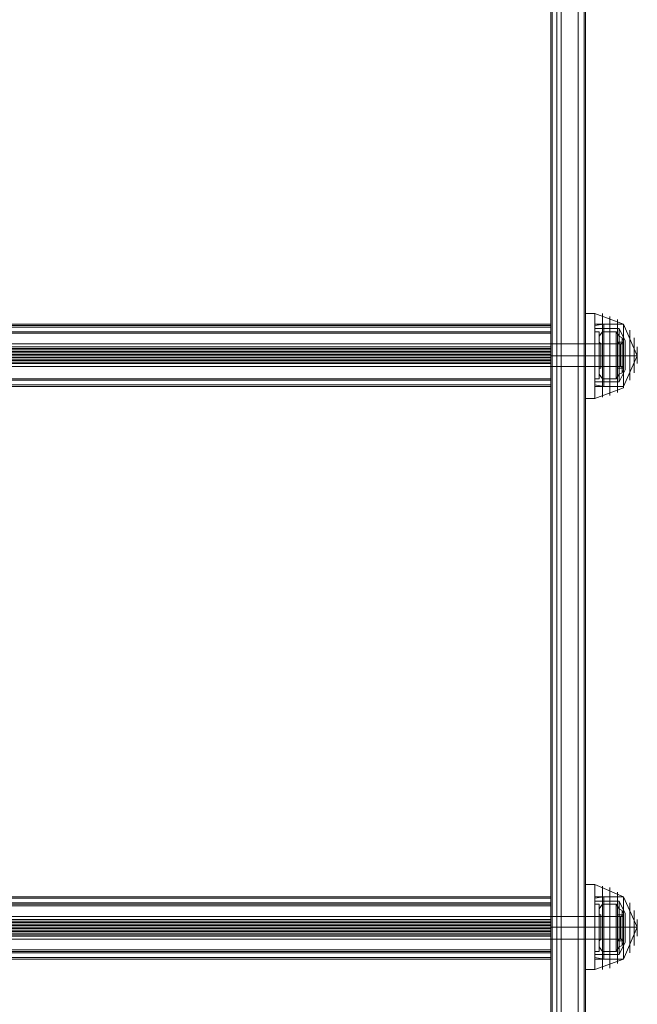
# Model space of a CAD drawing. Units: millimetres. Extents: x -1846 to 4031, y -3976 to 4249.
# Drawn here: x 1350 to 1612, y -656 to -238 of the extents above; entities that cross this region are included whole.
import ezdxf

# ---------------------------------------------------------------- set-up
doc = ezdxf.new("R2010")
doc.units = ezdxf.units.MM

# ---------------------------------------------------------------- blocks, each defined once
blk = doc.blocks.new('WMF0')
at = {"color": 1, "lineweight": 0}
for points in [[(4141.32, -3981.88), (4141.32, -3395), (4141.32, -3394.36), (4141.32, -3401.12), (4141.32, -4046.62)], [(4141.32, -3395), (4141.32, -3982.52)], [(4143.57, -3393.39), (4143.57, -3981.88)], [(4143.57, -3982.52), (4143.57, -3393.39)], [(4141.64, -3400.48), (4141.64, -4045.98)], [(4142.61, -3400.15), (4142.61, -4045.65)], [(4142.61, -3400.15), (4147.12, -3400.15), (4147.12, -4045.65)], [(4148.41, -3400.48), (4148.41, -4045.98)], [(4148.73, -3401.12), (4148.73, -4046.62)], [(4141.32, -3412.07), (4141.32, -4118.77)], [(4141.64, -4119.42), (4141.64, -3412.72)], [(4142.61, -4119.74), (4142.61, -3413.04)], [(4142.61, -4119.74), (4147.12, -4119.74), (4147.12, -3413.04)], [(4148.41, -4119.42), (4148.41, -3412.72)], [(4148.73, -4118.77), (4148.73, -3412.07)], [(4141.32, -3569.9), (4141.32, -3570.55), (4141.32, -3572.48), (4141.32, -3574.09), (4141.32, -3574.73)], [(4141.32, -3574.09), (4141.32, -3572.48), (4141.32, -3570.55), (4141.32, -3569.9)], [(4141.32, -3569.9), (4148.73, -3569.9)], [(4148.73, -3569.9), (4148.73, -3570.55), (4148.73, -3572.48), (4148.73, -3574.09), (4148.73, -3574.73)], [(4148.73, -3574.09), (4148.73, -3572.48), (4148.73, -3570.55), (4148.73, -3569.9)], [(4141.32, -3572.48), (4148.73, -3572.48)], [(4141.32, -3572.48), (4148.73, -3572.48)], [(4141.32, -3574.73), (4148.73, -3574.73)], [(4141.32, -3691.34), (4141.32, -3691.98), (4141.32, -3693.59), (4141.32, -3695.52), (4141.32, -3696.17)], [(4141.32, -3695.52), (4141.32, -3693.59), (4141.32, -3691.98), (4141.32, -3691.34)], [(4141.32, -3691.34), (4148.73, -3691.34)], [(4148.73, -3691.34), (4148.73, -3691.98), (4148.73, -3693.59), (4148.73, -3695.52), (4148.73, -3696.17)], [(4148.73, -3695.52), (4148.73, -3693.59), (4148.73, -3691.98), (4148.73, -3691.34)], [(4141.32, -3693.59), (4148.73, -3693.59)], [(4141.32, -3693.59), (4148.73, -3693.59)], [(4141.32, -3696.17), (4148.73, -3696.17)]]:
    blk.add_lwpolyline(points, dxfattribs=at)
at = {"color": 253, "lineweight": 0}
for points in [[(4143.57, -3393.39), (4143.57, -3981.88)], [(4143.57, -3982.52), (4143.57, -3393.39)], [(3916.17, -3565.72), (4141.32, -3565.72)], [(3916.17, -3565.72), (4141.32, -3565.72)], [(3916.17, -3566.04), (4141.32, -3566.04)], [(3916.17, -3566.04), (4141.32, -3566.04)], [(3916.17, -3566.36), (4141.32, -3566.36)], [(4141.32, -3566.04), (4141.32, -3565.72), (4141.32, -3566.36)], [(4141.32, -3570.55), (4141.32, -3566.04)], [(4141.32, -3566.36), (4141.32, -3572.8)], [(3916.17, -3567.33), (4141.32, -3567.33)], [(3916.17, -3567.33), (4141.32, -3567.33)], [(3916.17, -3567.33), (4141.32, -3567.33)], [(3916.17, -3567.33), (4141.32, -3567.33)], [(3916.17, -3567.65), (4141.32, -3567.65)], [(4141.32, -3570.87), (4141.32, -3567.33)], [(4141.32, -3567.33), (4141.32, -3567.65)], [(4141.32, -3567.65), (4141.32, -3572.48)], [(4150.66, -3577.31), (4150.66, -3576.02), (4150.66, -3572.48), (4150.66, -3568.94), (4150.66, -3567.33)], [(4150.66, -3567.33), (4151.63, -3567.33)], [(4151.63, -3567.33), (4151.63, -3568.94), (4151.63, -3572.48), (4151.63, -3576.02), (4151.63, -3577.31)], [(4151.63, -3576.02), (4151.63, -3572.48), (4151.63, -3568.94), (4151.63, -3567.33)], [(4156.78, -3569.9), (3900.71, -3569.9)], [(3916.17, -3570.55), (4141.32, -3570.55)], [(4141.32, -3572.16), (4141.32, -3571.19), (4141.32, -3570.55)], [(4150.66, -3568.94), (4150.66, -3572.48), (4150.66, -3576.02), (4150.66, -3577.31)], [(4150.66, -3569.9), (4150.66, -3570.55), (4150.66, -3572.48), (4150.66, -3574.09), (4150.66, -3574.73)], [(4150.66, -3574.09), (4150.66, -3572.48), (4150.66, -3570.55), (4150.66, -3569.9)], [(4150.66, -3569.9), (4151.63, -3569.9)], [(4151.63, -3574.73), (4151.63, -3574.09), (4151.63, -3572.48), (4151.63, -3570.55), (4151.63, -3569.9)], [(4151.63, -3570.55), (4151.63, -3572.48), (4151.63, -3574.09), (4151.63, -3574.73)], [(4156.78, -3569.9), (4156.78, -3570.55), (4156.78, -3572.48), (4156.78, -3574.09), (4156.78, -3574.73)], [(4156.78, -3574.09), (4156.78, -3572.48), (4156.78, -3570.55), (4156.78, -3569.9)], [(4156.78, -3572.48), (3900.71, -3572.48)], [(4156.78, -3572.48), (3900.71, -3572.48)], [(3916.17, -3570.87), (4141.32, -3570.87)], [(3916.17, -3570.87), (4141.32, -3570.87)], [(3916.17, -3571.19), (4141.32, -3571.19)], [(3916.17, -3571.51), (4141.32, -3571.51)], [(3916.17, -3571.51), (4141.32, -3571.51)], [(3916.17, -3571.84), (4141.32, -3571.84)], [(3916.17, -3572.16), (4141.32, -3572.16)], [(3916.17, -3572.16), (4141.32, -3572.16)], [(3916.17, -3572.16), (4141.32, -3572.16)], [(3916.17, -3572.48), (4141.32, -3572.48)], [(4141.32, -3572.16), (4141.32, -3571.51), (4141.32, -3570.87)], [(4141.32, -3578.6), (4141.32, -3572.16)], [(4141.32, -3577.31), (4141.32, -3572.16)], [(4141.32, -3572.48), (4141.32, -3573.12), (4141.32, -3573.77)], [(4150.66, -3572.48), (4151.63, -3572.48)], [(4150.66, -3572.48), (4151.63, -3572.48)], [(4150.66, -3572.48), (4151.63, -3572.48)], [(4150.66, -3572.48), (4151.63, -3572.48)], [(4156.78, -3574.73), (3900.71, -3574.73)], [(3916.17, -3572.8), (4141.32, -3572.8)], [(3916.17, -3572.8), (4141.32, -3572.8)], [(3916.17, -3572.8), (4141.32, -3572.8)], [(3916.17, -3573.12), (4141.32, -3573.12)], [(3916.17, -3573.45), (4141.32, -3573.45)], [(3916.17, -3573.45), (4141.32, -3573.45)], [(3916.17, -3573.77), (4141.32, -3573.77)], [(3916.17, -3573.77), (4141.32, -3573.77)], [(3916.17, -3574.09), (4141.32, -3574.09)], [(4141.32, -3572.8), (4141.32, -3573.45), (4141.32, -3574.09)], [(4141.32, -3573.77), (4141.32, -3577.31)], [(4141.32, -3574.09), (4141.32, -3578.92)], [(4150.66, -3574.73), (4151.63, -3574.73)], [(3916.17, -3577.31), (4141.32, -3577.31)], [(3916.17, -3577.31), (4141.32, -3577.31)], [(3916.17, -3577.31), (4141.32, -3577.31)], [(3916.17, -3577.63), (4141.32, -3577.63)], [(3916.17, -3577.63), (4141.32, -3577.63)], [(3916.17, -3578.6), (4141.32, -3578.6)], [(4141.32, -3578.92), (4141.32, -3578.6)], [(4150.66, -3577.31), (4151.63, -3577.31)], [(3916.17, -3578.92), (4141.32, -3578.92)], [(3916.17, -3578.92), (4141.32, -3578.92)], [(3916.17, -3578.92), (4141.32, -3578.92)], [(3916.17, -3578.92), (4141.32, -3578.92)], [(3916.17, -3687.15), (4141.32, -3687.15)], [(3916.17, -3687.15), (4141.32, -3687.15)], [(3916.17, -3687.15), (4141.32, -3687.15)], [(3916.17, -3687.47), (4141.32, -3687.47)], [(3916.17, -3687.47), (4141.32, -3687.47)], [(4141.32, -3691.98), (4141.32, -3687.47)], [(4141.32, -3687.47), (4141.32, -3693.91)], [(3916.17, -3688.44), (4141.32, -3688.44)], [(3916.17, -3688.76), (4141.32, -3688.76)], [(3916.17, -3688.76), (4141.32, -3688.76)], [(3916.17, -3688.76), (4141.32, -3688.76)], [(3916.17, -3689.08), (4141.32, -3689.08)], [(4141.32, -3688.76), (4141.32, -3688.44), (4141.32, -3689.08)], [(4141.32, -3692.3), (4141.32, -3688.76)], [(4141.32, -3689.08), (4141.32, -3693.91)], [(4150.66, -3698.75), (4150.66, -3697.14), (4150.66, -3693.59), (4150.66, -3690.05), (4150.66, -3688.76)], [(4150.66, -3688.76), (4151.63, -3688.76)], [(4151.63, -3688.76), (4151.63, -3690.05), (4151.63, -3693.59), (4151.63, -3697.14), (4151.63, -3698.75)], [(4151.63, -3697.14), (4151.63, -3693.59), (4151.63, -3690.05), (4151.63, -3688.76)], [(4156.78, -3691.34), (3900.71, -3691.34)], [(4150.66, -3690.05), (4150.66, -3693.59), (4150.66, -3697.14), (4150.66, -3698.75)], [(4150.66, -3691.34), (4150.66, -3691.98), (4150.66, -3693.59), (4150.66, -3695.52), (4150.66, -3696.17)], [(4150.66, -3695.52), (4150.66, -3693.59), (4150.66, -3691.98), (4150.66, -3691.34)], [(4150.66, -3691.34), (4151.63, -3691.34)], [(4151.63, -3696.17), (4151.63, -3695.52), (4151.63, -3693.59), (4151.63, -3691.98), (4151.63, -3691.34)], [(4156.78, -3691.34), (4156.78, -3691.98), (4156.78, -3693.59), (4156.78, -3695.52), (4156.78, -3696.17)], [(4156.78, -3695.52), (4156.78, -3693.59), (4156.78, -3691.98), (4156.78, -3691.34)], [(4156.78, -3693.59), (3900.71, -3693.59)], [(4156.78, -3693.59), (3900.71, -3693.59)], [(3916.17, -3691.98), (4141.32, -3691.98)], [(3916.17, -3692.3), (4141.32, -3692.3)], [(3916.17, -3692.3), (4141.32, -3692.3)], [(3916.17, -3692.63), (4141.32, -3692.63)], [(3916.17, -3692.63), (4141.32, -3692.63)], [(3916.17, -3692.95), (4141.32, -3692.95)], [(3916.17, -3693.27), (4141.32, -3693.27)], [(3916.17, -3693.27), (4141.32, -3693.27)], [(3916.17, -3693.27), (4141.32, -3693.27)], [(3916.17, -3693.59), (4141.32, -3693.59)], [(4141.32, -3693.27), (4141.32, -3692.63), (4141.32, -3691.98)], [(4141.32, -3693.59), (4141.32, -3692.95), (4141.32, -3692.3)], [(4141.32, -3700.03), (4141.32, -3693.27)], [(4141.32, -3698.42), (4141.32, -3693.59)], [(4150.66, -3693.59), (4151.63, -3693.59)], [(4150.66, -3693.59), (4151.63, -3693.59)], [(4150.66, -3693.59), (4151.63, -3693.59)], [(4150.66, -3693.59), (4151.63, -3693.59)], [(4151.63, -3691.98), (4151.63, -3693.59), (4151.63, -3695.52), (4151.63, -3696.17)], [(3916.17, -3693.91), (4141.32, -3693.91)], [(3916.17, -3693.91), (4141.32, -3693.91)], [(3916.17, -3693.91), (4141.32, -3693.91)], [(3916.17, -3694.24), (4141.32, -3694.24)], [(3916.17, -3694.56), (4141.32, -3694.56)], [(3916.17, -3694.56), (4141.32, -3694.56)], [(3916.17, -3694.88), (4141.32, -3694.88)], [(3916.17, -3695.2), (4141.32, -3695.2)], [(3916.17, -3695.2), (4141.32, -3695.2)], [(3916.17, -3695.52), (4141.32, -3695.52)], [(4141.32, -3693.91), (4141.32, -3694.88), (4141.32, -3695.52)], [(4141.32, -3693.91), (4141.32, -3694.56), (4141.32, -3695.2)], [(4141.32, -3695.2), (4141.32, -3698.75)], [(4141.32, -3695.52), (4141.32, -3700.03)], [(4156.78, -3696.17), (3900.71, -3696.17)], [(4150.66, -3696.17), (4151.63, -3696.17)], [(3916.17, -3698.42), (4141.32, -3698.42)], [(3916.17, -3698.75), (4141.32, -3698.75)], [(3916.17, -3698.75), (4141.32, -3698.75)], [(3916.17, -3698.75), (4141.32, -3698.75)], [(3916.17, -3699.07), (4141.32, -3699.07)], [(4141.32, -3698.75), (4141.32, -3698.42)], [(4150.66, -3698.75), (4151.63, -3698.75)], [(3916.17, -3700.03), (4141.32, -3700.03)], [(3916.17, -3700.03), (4141.32, -3700.03)], [(3916.17, -3700.03), (4141.32, -3700.03)], [(3916.17, -3700.36), (4141.32, -3700.36)], [(3916.17, -3700.36), (4141.32, -3700.36)]]:
    blk.add_lwpolyline(points, dxfattribs=at)
at = {"color": 27, "lineweight": 0}
for points in [[(4148.73, -3563.46), (4148.73, -3566.04), (4148.73, -3572.48), (4148.73, -3578.6), (4148.73, -3581.5)], [(4148.73, -3578.6), (4148.73, -3572.48), (4148.73, -3566.04), (4148.73, -3563.46)], [(4148.73, -3563.46), (4150.66, -3563.46)], [(4150.66, -3563.46), (4150.66, -3566.04), (4150.66, -3572.48), (4150.66, -3578.6), (4150.66, -3581.5)], [(4150.66, -3578.6), (4150.66, -3572.48), (4150.66, -3566.04), (4150.66, -3563.46)], [(4150.66, -3563.46), (4156.78, -3565.72)], [(4150.66, -3581.5), (4150.66, -3578.6), (4150.66, -3572.48), (4150.66, -3566.04), (4150.66, -3563.46)], [(4152.27, -3581.18), (4152.27, -3578.6), (4152.27, -3572.48), (4152.27, -3566.04), (4152.27, -3563.46)], [(4153.88, -3580.85), (4153.88, -3578.28), (4153.88, -3572.48), (4153.88, -3566.36), (4153.88, -3564.11)], [(4150.66, -3565.72), (4150.66, -3567.65), (4150.66, -3572.48), (4150.66, -3576.99), (4150.66, -3578.92)], [(4150.66, -3576.99), (4150.66, -3572.48), (4150.66, -3567.65), (4150.66, -3565.72)], [(4150.66, -3565.72), (4156.78, -3565.72)], [(4152.59, -3565.72), (4150.66, -3566.04)], [(4150.66, -3566.04), (4150.66, -3572.48), (4150.66, -3578.6), (4150.66, -3581.5)], [(4150.66, -3578.6), (4150.66, -3576.99), (4150.66, -3572.48), (4150.66, -3567.97), (4150.66, -3566.04)], [(4152.27, -3566.04), (4152.27, -3572.48), (4152.27, -3578.6), (4152.27, -3581.18)], [(4152.59, -3578.92), (4152.59, -3576.99), (4152.59, -3572.48), (4152.59, -3567.65), (4152.59, -3565.72)], [(4156.78, -3565.72), (4152.59, -3565.72)], [(4153.88, -3566.36), (4153.88, -3572.48), (4153.88, -3578.28), (4153.88, -3580.85)], [(4155.49, -3580.21), (4155.49, -3577.96), (4155.49, -3572.48), (4155.49, -3567), (4155.49, -3564.75)], [(4156.78, -3578.92), (4156.78, -3576.99), (4156.78, -3572.48), (4156.78, -3567.65), (4156.78, -3565.72)], [(4156.78, -3579.24), (4156.78, -3576.99), (4156.78, -3572.48), (4156.78, -3567.65), (4156.78, -3565.72)], [(4156.78, -3578.92), (4156.78, -3576.99), (4156.78, -3572.48), (4156.78, -3567.65), (4156.78, -3565.72)], [(4156.78, -3572.48), (4159.68, -3572.48), (4156.78, -3565.72)], [(4150.66, -3577.96), (4150.66, -3576.35), (4150.66, -3572.48), (4150.66, -3568.29), (4150.66, -3566.68)], [(4155.81, -3566.68), (4150.66, -3566.68)], [(4150.66, -3567.97), (4150.66, -3572.48), (4150.66, -3576.99), (4150.66, -3578.6)], [(4150.66, -3568.29), (4150.66, -3572.48), (4150.66, -3576.35), (4150.66, -3577.96)], [(4152.59, -3567.65), (4152.59, -3572.48), (4152.59, -3576.99), (4152.59, -3578.92)], [(4155.49, -3567), (4155.49, -3572.48), (4155.49, -3577.96), (4155.49, -3580.21)], [(4155.81, -3577.96), (4155.81, -3576.35), (4155.81, -3572.48), (4155.81, -3568.29), (4155.81, -3566.68)], [(4157.1, -3569.26), (4155.81, -3566.68)], [(4155.81, -3568.29), (4155.81, -3572.48), (4155.81, -3576.35), (4155.81, -3577.96)], [(4156.78, -3567.65), (4156.78, -3572.48), (4156.78, -3576.99), (4156.78, -3578.92)], [(4156.78, -3567.65), (4156.78, -3572.48), (4156.78, -3576.99), (4156.78, -3579.24)], [(4156.78, -3567.65), (4156.78, -3572.48), (4156.78, -3576.99), (4156.78, -3578.92)], [(4158.07, -3577.63), (4158.07, -3576.02), (4158.07, -3572.48), (4158.07, -3568.61), (4158.07, -3567)], [(4148.73, -3569.9), (4148.73, -3570.55), (4148.73, -3572.48), (4148.73, -3574.09), (4148.73, -3574.73)], [(4148.73, -3574.09), (4148.73, -3572.48), (4148.73, -3570.55), (4148.73, -3569.9)], [(4148.73, -3569.9), (4150.66, -3569.9)], [(4150.66, -3569.9), (4150.66, -3570.55), (4150.66, -3572.48), (4150.66, -3574.09), (4150.66, -3574.73)], [(4150.66, -3574.09), (4150.66, -3572.48), (4150.66, -3570.55), (4150.66, -3569.9)], [(4155.49, -3569.58), (4155.49, -3570.55), (4155.49, -3572.48), (4155.49, -3574.41), (4155.49, -3575.06)], [(4155.49, -3574.41), (4155.49, -3572.48), (4155.49, -3570.55), (4155.49, -3569.58)], [(4156.78, -3569.58), (4155.49, -3569.58)], [(4155.49, -3574.73), (4155.49, -3574.09), (4155.49, -3572.48), (4155.49, -3570.55), (4155.49, -3569.9)], [(4156.14, -3569.9), (4155.49, -3569.9)], [(4155.49, -3570.55), (4155.49, -3572.48), (4155.49, -3574.09), (4155.49, -3574.73)], [(4156.78, -3569.58), (4156.14, -3569.9)], [(4156.14, -3569.9), (4156.14, -3570.55), (4156.14, -3572.48), (4156.14, -3574.09), (4156.14, -3574.73)], [(4156.14, -3574.09), (4156.14, -3572.48), (4156.14, -3570.55), (4156.14, -3569.9)], [(4156.14, -3569.9), (4156.14, -3570.55), (4156.14, -3572.48), (4156.14, -3574.09), (4156.14, -3574.73)], [(4156.14, -3574.09), (4156.14, -3572.48), (4156.14, -3570.55), (4156.14, -3569.9)], [(4156.46, -3569.58), (4156.46, -3570.55), (4156.46, -3572.48), (4156.46, -3574.41), (4156.46, -3575.06)], [(4156.46, -3574.41), (4156.46, -3572.48), (4156.46, -3570.55), (4156.46, -3569.58)], [(4156.46, -3569.9), (4156.46, -3570.55), (4156.46, -3572.48), (4156.46, -3574.09), (4156.46, -3575.06)], [(4156.46, -3574.09), (4156.46, -3572.48), (4156.46, -3570.55), (4156.46, -3569.9)], [(4156.46, -3569.9), (4156.46, -3570.55), (4156.46, -3572.48), (4156.46, -3574.09), (4156.46, -3575.06)], [(4156.46, -3574.09), (4156.46, -3572.48), (4156.46, -3570.55), (4156.46, -3569.9)], [(4156.78, -3569.58), (4156.78, -3570.55), (4156.78, -3572.48), (4156.78, -3574.41), (4156.78, -3575.06)], [(4156.78, -3575.06), (4156.78, -3574.41), (4156.78, -3572.48), (4156.78, -3570.55), (4156.78, -3569.58)], [(4157.1, -3575.38), (4157.1, -3574.41), (4157.1, -3572.48), (4157.1, -3570.23), (4157.1, -3569.26)], [(4157.1, -3570.23), (4157.1, -3572.48), (4157.1, -3574.41), (4157.1, -3575.38)], [(4158.07, -3568.61), (4158.07, -3572.48), (4158.07, -3576.02), (4158.07, -3577.63)], [(4159.04, -3576.02), (4159.04, -3575.06), (4159.04, -3572.48), (4159.04, -3569.9), (4159.04, -3568.61)], [(4159.04, -3569.9), (4159.04, -3572.48), (4159.04, -3575.06), (4159.04, -3576.02)], [(4159.68, -3574.09), (4159.68, -3573.77), (4159.68, -3572.48), (4159.68, -3571.19), (4159.68, -3570.55)], [(4148.73, -3572.48), (4150.66, -3572.48)], [(4148.73, -3572.48), (4150.66, -3572.48)], [(4148.73, -3572.48), (4150.66, -3572.48)], [(4148.73, -3572.48), (4150.66, -3572.48)], [(4150.66, -3572.48), (4156.78, -3572.48)], [(4150.66, -3572.48), (4156.78, -3572.48)], [(4150.66, -3572.48), (4156.78, -3572.48)], [(4150.66, -3572.48), (4156.78, -3572.48)], [(4152.59, -3572.48), (4150.66, -3572.48)], [(4152.59, -3572.48), (4150.66, -3572.48)], [(4155.81, -3572.48), (4150.66, -3572.48)], [(4155.81, -3572.48), (4150.66, -3572.48)], [(4156.78, -3572.48), (4152.59, -3572.48)], [(4156.78, -3572.48), (4152.59, -3572.48)], [(4156.14, -3572.48), (4155.49, -3572.48)], [(4156.14, -3572.48), (4155.49, -3572.48)], [(4156.78, -3572.48), (4155.49, -3572.48)], [(4156.78, -3572.48), (4155.49, -3572.48)], [(4157.1, -3572.48), (4155.81, -3572.48)], [(4157.1, -3572.48), (4155.81, -3572.48)], [(4156.78, -3572.48), (4156.14, -3572.48)], [(4156.78, -3572.48), (4156.14, -3572.48)], [(4156.78, -3572.48), (4159.68, -3572.48), (4156.78, -3578.92)], [(4159.68, -3571.19), (4159.68, -3572.48), (4159.68, -3573.77), (4159.68, -3574.09)], [(4148.73, -3574.73), (4150.66, -3574.73)], [(4156.14, -3574.73), (4155.49, -3574.73)], [(4156.78, -3575.06), (4156.14, -3574.73)], [(4156.78, -3575.06), (4155.49, -3575.06)], [(4157.1, -3575.38), (4155.81, -3577.96)], [(4155.81, -3577.96), (4150.66, -3577.96)], [(4152.59, -3578.92), (4150.66, -3578.6)], [(4150.66, -3578.92), (4156.78, -3578.92)], [(4150.66, -3581.5), (4156.78, -3579.24)], [(4156.78, -3578.92), (4152.59, -3578.92)], [(4148.73, -3581.5), (4150.66, -3581.5)], [(4148.73, -3684.57), (4148.73, -3687.47), (4148.73, -3693.59), (4148.73, -3700.03), (4148.73, -3702.61)], [(4148.73, -3700.03), (4148.73, -3693.59), (4148.73, -3687.47), (4148.73, -3684.57)], [(4148.73, -3684.57), (4150.66, -3684.57)], [(4150.66, -3684.57), (4150.66, -3687.47), (4150.66, -3693.59), (4150.66, -3700.03), (4150.66, -3702.61)], [(4150.66, -3700.03), (4150.66, -3693.59), (4150.66, -3687.47), (4150.66, -3684.57)], [(4150.66, -3684.57), (4156.78, -3687.15)], [(4150.66, -3702.61), (4150.66, -3700.03), (4150.66, -3693.59), (4150.66, -3687.47), (4150.66, -3684.57)], [(4152.27, -3702.61), (4152.27, -3700.03), (4152.27, -3693.59), (4152.27, -3687.47), (4152.27, -3684.9)], [(4153.88, -3702.29), (4153.88, -3699.71), (4153.88, -3693.59), (4153.88, -3687.79), (4153.88, -3685.22)], [(4150.66, -3687.15), (4150.66, -3689.08), (4150.66, -3693.59), (4150.66, -3698.42), (4150.66, -3700.36)], [(4150.66, -3698.42), (4150.66, -3693.59), (4150.66, -3689.08), (4150.66, -3687.15)], [(4150.66, -3687.15), (4156.78, -3687.15)], [(4152.59, -3687.15), (4150.66, -3687.47)], [(4150.66, -3687.47), (4150.66, -3693.59), (4150.66, -3700.03), (4150.66, -3702.61)], [(4150.66, -3700.03), (4150.66, -3698.1), (4150.66, -3693.59), (4150.66, -3689.08), (4150.66, -3687.47)], [(4152.27, -3687.47), (4152.27, -3693.59), (4152.27, -3700.03), (4152.27, -3702.61)], [(4152.59, -3700.36), (4152.59, -3698.42), (4152.59, -3693.59), (4152.59, -3689.08), (4152.59, -3687.15)], [(4156.78, -3687.15), (4152.59, -3687.15)], [(4155.49, -3701.32), (4155.49, -3699.07), (4155.49, -3693.59), (4155.49, -3688.44), (4155.49, -3686.18)], [(4156.78, -3700.36), (4156.78, -3698.42), (4156.78, -3693.59), (4156.78, -3689.08), (4156.78, -3687.15)], [(4156.78, -3700.36), (4156.78, -3698.42), (4156.78, -3693.59), (4156.78, -3689.08), (4156.78, -3687.15)], [(4156.78, -3700.36), (4156.78, -3698.42), (4156.78, -3693.59), (4156.78, -3689.08), (4156.78, -3687.15)], [(4156.78, -3693.59), (4159.68, -3693.59), (4156.78, -3687.15)], [(4150.66, -3699.39), (4150.66, -3697.78), (4150.66, -3693.59), (4150.66, -3689.73), (4150.66, -3688.12)], [(4155.81, -3688.12), (4150.66, -3688.12)], [(4150.66, -3689.08), (4150.66, -3693.59), (4150.66, -3698.1), (4150.66, -3700.03)], [(4152.59, -3689.08), (4152.59, -3693.59), (4152.59, -3698.42), (4152.59, -3700.36)], [(4153.88, -3687.79), (4153.88, -3693.59), (4153.88, -3699.71), (4153.88, -3702.29)], [(4155.49, -3688.44), (4155.49, -3693.59), (4155.49, -3699.07), (4155.49, -3701.32)], [(4155.81, -3699.39), (4155.81, -3697.78), (4155.81, -3693.59), (4155.81, -3689.73), (4155.81, -3688.12)], [(4157.1, -3690.69), (4155.81, -3688.12)], [(4156.78, -3689.08), (4156.78, -3693.59), (4156.78, -3698.42), (4156.78, -3700.36)], [(4156.78, -3689.08), (4156.78, -3693.59), (4156.78, -3698.42), (4156.78, -3700.36)], [(4156.78, -3689.08), (4156.78, -3693.59), (4156.78, -3698.42), (4156.78, -3700.36)], [(4158.07, -3699.07), (4158.07, -3697.46), (4158.07, -3693.59), (4158.07, -3690.05), (4158.07, -3688.44)], [(4148.73, -3691.34), (4148.73, -3691.98), (4148.73, -3693.59), (4148.73, -3695.52), (4148.73, -3696.17)], [(4148.73, -3695.52), (4148.73, -3693.59), (4148.73, -3691.98), (4148.73, -3691.34)], [(4148.73, -3691.34), (4150.66, -3691.34)], [(4150.66, -3689.73), (4150.66, -3693.59), (4150.66, -3697.78), (4150.66, -3699.39)], [(4150.66, -3691.34), (4150.66, -3691.98), (4150.66, -3693.59), (4150.66, -3695.52), (4150.66, -3696.17)], [(4150.66, -3695.52), (4150.66, -3693.59), (4150.66, -3691.98), (4150.66, -3691.34)], [(4155.49, -3691.02), (4155.49, -3691.66), (4155.49, -3693.59), (4155.49, -3695.52), (4155.49, -3696.49)], [(4155.49, -3695.52), (4155.49, -3693.59), (4155.49, -3691.66), (4155.49, -3691.02)], [(4156.78, -3691.02), (4155.49, -3691.02)], [(4155.49, -3696.17), (4155.49, -3695.52), (4155.49, -3693.59), (4155.49, -3691.98), (4155.49, -3691.34)], [(4156.14, -3691.34), (4155.49, -3691.34)], [(4155.81, -3689.73), (4155.81, -3693.59), (4155.81, -3697.78), (4155.81, -3699.39)], [(4156.78, -3691.02), (4156.14, -3691.34)], [(4156.14, -3691.34), (4156.14, -3691.98), (4156.14, -3693.59), (4156.14, -3695.52), (4156.14, -3696.17)], [(4156.14, -3695.52), (4156.14, -3693.59), (4156.14, -3691.98), (4156.14, -3691.34)], [(4156.14, -3691.34), (4156.14, -3691.98), (4156.14, -3693.59), (4156.14, -3695.52), (4156.14, -3696.17)], [(4156.14, -3695.52), (4156.14, -3693.59), (4156.14, -3691.98), (4156.14, -3691.34)], [(4156.46, -3691.02), (4156.46, -3691.98), (4156.46, -3693.59), (4156.46, -3695.52), (4156.46, -3696.49)], [(4156.46, -3695.52), (4156.46, -3693.59), (4156.46, -3691.98), (4156.46, -3691.02)], [(4156.46, -3691.02), (4156.46, -3691.98), (4156.46, -3693.59), (4156.46, -3695.52), (4156.46, -3696.17)], [(4156.46, -3695.52), (4156.46, -3693.59), (4156.46, -3691.98), (4156.46, -3691.02)], [(4156.46, -3691.34), (4156.46, -3691.98), (4156.46, -3693.59), (4156.46, -3695.52), (4156.46, -3696.17)], [(4156.46, -3695.52), (4156.46, -3693.59), (4156.46, -3691.98), (4156.46, -3691.34)], [(4156.78, -3691.02), (4156.78, -3691.66), (4156.78, -3693.59), (4156.78, -3695.52), (4156.78, -3696.49)], [(4156.78, -3696.49), (4156.78, -3695.52), (4156.78, -3693.59), (4156.78, -3691.66), (4156.78, -3691.02)], [(4157.1, -3696.81), (4157.1, -3695.85), (4157.1, -3693.59), (4157.1, -3691.66), (4157.1, -3690.69)], [(4157.1, -3691.66), (4157.1, -3693.59), (4157.1, -3695.85), (4157.1, -3696.81)], [(4158.07, -3690.05), (4158.07, -3693.59), (4158.07, -3697.46), (4158.07, -3699.07)], [(4159.04, -3697.46), (4159.04, -3696.17), (4159.04, -3693.59), (4159.04, -3691.02), (4159.04, -3690.05)], [(4159.04, -3691.02), (4159.04, -3693.59), (4159.04, -3696.17), (4159.04, -3697.46)], [(4148.73, -3693.59), (4150.66, -3693.59)], [(4148.73, -3693.59), (4150.66, -3693.59)], [(4148.73, -3693.59), (4150.66, -3693.59)], [(4148.73, -3693.59), (4150.66, -3693.59)], [(4150.66, -3693.59), (4156.78, -3693.59)], [(4150.66, -3693.59), (4156.78, -3693.59)], [(4150.66, -3693.59), (4156.78, -3693.59)], [(4150.66, -3693.59), (4156.78, -3693.59)], [(4152.59, -3693.59), (4150.66, -3693.59)], [(4152.59, -3693.59), (4150.66, -3693.59)], [(4155.81, -3693.59), (4150.66, -3693.59)], [(4155.81, -3693.59), (4150.66, -3693.59)], [(4156.78, -3693.59), (4152.59, -3693.59)], [(4156.78, -3693.59), (4152.59, -3693.59)], [(4155.49, -3691.98), (4155.49, -3693.59), (4155.49, -3695.52), (4155.49, -3696.17)], [(4156.14, -3693.59), (4155.49, -3693.59)], [(4156.14, -3693.59), (4155.49, -3693.59)], [(4156.78, -3693.59), (4155.49, -3693.59)], [(4156.78, -3693.59), (4155.49, -3693.59)], [(4157.1, -3693.59), (4155.81, -3693.59)], [(4157.1, -3693.59), (4155.81, -3693.59)], [(4156.78, -3693.59), (4156.14, -3693.59)], [(4156.78, -3693.59), (4156.14, -3693.59)], [(4156.78, -3693.59), (4159.68, -3693.59), (4156.78, -3700.36)], [(4159.68, -3695.52), (4159.68, -3694.88), (4159.68, -3693.59), (4159.68, -3692.3), (4159.68, -3691.98)], [(4159.68, -3692.3), (4159.68, -3693.59), (4159.68, -3694.88), (4159.68, -3695.52)], [(4148.73, -3696.17), (4150.66, -3696.17)], [(4156.14, -3696.17), (4155.49, -3696.17)], [(4156.78, -3696.49), (4155.49, -3696.49)], [(4157.1, -3696.81), (4155.81, -3699.39)], [(4156.78, -3696.49), (4156.14, -3696.17)], [(4155.81, -3699.39), (4150.66, -3699.39)], [(4152.59, -3700.36), (4150.66, -3700.03)], [(4150.66, -3700.36), (4156.78, -3700.36)], [(4150.66, -3702.61), (4156.78, -3700.36)], [(4156.78, -3700.36), (4152.59, -3700.36)], [(4148.73, -3702.61), (4150.66, -3702.61)]]:
    blk.add_lwpolyline(points, dxfattribs=at)
at = {"color": 251, "lineweight": 0}
for points in [[(4152.27, -3567.33), (4151.63, -3568.29)], [(4151.63, -3568.29), (4151.63, -3569.58), (4151.63, -3572.48), (4151.63, -3575.06), (4151.63, -3576.35)], [(4151.63, -3575.06), (4151.63, -3572.48), (4151.63, -3569.58), (4151.63, -3568.29)], [(4155.17, -3574.73), (4155.17, -3569.9), (4152.27, -3569.9), (4152.27, -3567.33)], [(4155.17, -3569.9), (4155.17, -3567.33), (4152.27, -3567.33)], [(4152.27, -3567.33), (4152.27, -3569.9)], [(4155.17, -3567.33), (4155.17, -3569.9), (4152.27, -3569.9)], [(4155.17, -3567.33), (4155.81, -3568.29)], [(4155.81, -3568.29), (4155.81, -3569.58), (4155.81, -3572.48), (4155.81, -3575.06), (4155.81, -3576.35)], [(4155.81, -3575.06), (4155.81, -3572.48), (4155.81, -3569.58), (4155.81, -3568.29)], [(4156.78, -3569.26), (4156.46, -3568.61), (4155.81, -3568.29)], [(4151.63, -3575.06), (4151.63, -3574.41), (4151.63, -3572.48), (4151.63, -3570.55), (4151.63, -3569.58)], [(4151.95, -3569.9), (4151.63, -3569.58)], [(4151.63, -3570.55), (4151.63, -3572.48), (4151.63, -3574.41), (4151.63, -3575.06)], [(4151.95, -3569.9), (4151.95, -3570.55), (4151.95, -3572.48), (4151.95, -3574.09), (4151.95, -3574.73)], [(4151.95, -3574.09), (4151.95, -3572.48), (4151.95, -3570.55), (4151.95, -3569.9)], [(4151.95, -3569.9), (4151.95, -3570.55), (4151.95, -3572.48), (4151.95, -3574.09), (4151.95, -3575.06)], [(4151.95, -3574.09), (4151.95, -3572.48), (4151.95, -3570.55), (4151.95, -3569.9)], [(4151.95, -3569.9), (4155.49, -3569.9)], [(4155.17, -3577.31), (4155.17, -3574.73), (4152.27, -3574.73), (4152.27, -3569.9)], [(4152.27, -3569.9), (4152.27, -3574.73)], [(4155.17, -3569.9), (4155.17, -3574.73), (4152.27, -3574.73)], [(4155.49, -3569.9), (4155.81, -3569.58)], [(4155.49, -3569.9), (4155.49, -3570.55), (4155.49, -3572.48), (4155.49, -3574.09), (4155.49, -3574.73)], [(4155.49, -3574.09), (4155.49, -3572.48), (4155.49, -3570.55), (4155.49, -3569.9)], [(4155.49, -3569.9), (4155.49, -3570.55), (4155.49, -3572.48), (4155.49, -3574.09), (4155.49, -3575.06)], [(4155.49, -3574.09), (4155.49, -3572.48), (4155.49, -3570.55), (4155.49, -3569.9)], [(4156.78, -3569.58), (4155.81, -3569.58)], [(4156.46, -3568.61), (4156.46, -3569.9), (4156.46, -3572.48), (4156.46, -3575.06), (4156.46, -3576.02)], [(4156.46, -3575.06), (4156.46, -3572.48), (4156.46, -3569.9), (4156.46, -3568.61)], [(4156.78, -3569.26), (4156.78, -3570.23), (4156.78, -3572.48), (4156.78, -3574.41), (4156.78, -3575.38)], [(4156.78, -3574.41), (4156.78, -3572.48), (4156.78, -3570.23), (4156.78, -3569.26)], [(4156.78, -3569.58), (4156.78, -3570.55), (4156.78, -3572.48), (4156.78, -3574.41), (4156.78, -3575.06)], [(4156.78, -3574.41), (4156.78, -3572.48), (4156.78, -3570.55), (4156.78, -3569.58)], [(4151.95, -3572.48), (4151.63, -3572.48)], [(4151.95, -3572.48), (4151.63, -3572.48)], [(4151.95, -3572.48), (4151.63, -3572.48)], [(4151.95, -3572.48), (4151.63, -3572.48)], [(4151.95, -3572.48), (4155.49, -3572.48)], [(4151.95, -3572.48), (4155.49, -3572.48)], [(4155.49, -3572.48), (4155.81, -3572.48)], [(4155.49, -3572.48), (4155.81, -3572.48)], [(4155.49, -3572.48), (4155.81, -3572.48)], [(4155.49, -3572.48), (4155.81, -3572.48)], [(4156.78, -3572.48), (4155.81, -3572.48)], [(4156.78, -3572.48), (4155.81, -3572.48)], [(4156.78, -3572.48), (4156.46, -3572.48), (4155.81, -3572.48)], [(4156.78, -3572.48), (4156.46, -3572.48), (4155.81, -3572.48)], [(4151.95, -3574.73), (4151.95, -3575.06), (4151.63, -3575.06)], [(4151.95, -3574.73), (4155.49, -3574.73)], [(4152.27, -3574.73), (4152.27, -3577.31)], [(4155.17, -3574.73), (4155.17, -3577.31), (4152.27, -3577.31), (4152.27, -3574.73)], [(4155.49, -3574.73), (4155.49, -3575.06), (4155.81, -3575.06)], [(4152.27, -3577.31), (4151.63, -3576.35)], [(4155.17, -3577.31), (4155.81, -3576.35)], [(4156.78, -3575.06), (4155.81, -3575.06)], [(4156.78, -3575.38), (4156.46, -3576.02), (4155.81, -3576.35)], [(4152.27, -3688.76), (4151.63, -3689.73)], [(4155.17, -3696.17), (4155.17, -3691.34), (4152.27, -3691.34), (4152.27, -3688.76)], [(4155.17, -3691.34), (4155.17, -3688.76), (4152.27, -3688.76)], [(4152.27, -3688.76), (4152.27, -3691.34)], [(4155.17, -3688.76), (4155.17, -3691.34), (4152.27, -3691.34)], [(4155.17, -3688.76), (4155.81, -3689.73)], [(4151.63, -3689.73), (4151.63, -3691.02), (4151.63, -3693.59), (4151.63, -3696.49), (4151.63, -3697.78)], [(4151.63, -3696.49), (4151.63, -3693.59), (4151.63, -3691.02), (4151.63, -3689.73)], [(4151.63, -3696.49), (4151.63, -3695.52), (4151.63, -3693.59), (4151.63, -3691.66), (4151.63, -3691.02)], [(4151.95, -3691.34), (4151.95, -3691.02), (4151.63, -3691.02)], [(4151.63, -3691.66), (4151.63, -3693.59), (4151.63, -3695.52), (4151.63, -3696.49)], [(4151.95, -3691.02), (4151.95, -3691.98), (4151.95, -3693.59), (4151.95, -3695.52), (4151.95, -3696.17)], [(4151.95, -3695.52), (4151.95, -3693.59), (4151.95, -3691.98), (4151.95, -3691.02)], [(4151.95, -3691.34), (4151.95, -3691.98), (4151.95, -3693.59), (4151.95, -3695.52), (4151.95, -3696.17)], [(4151.95, -3695.52), (4151.95, -3693.59), (4151.95, -3691.98), (4151.95, -3691.34)], [(4151.95, -3691.34), (4155.49, -3691.34)], [(4155.17, -3698.75), (4155.17, -3696.17), (4152.27, -3696.17), (4152.27, -3691.34)], [(4152.27, -3691.34), (4152.27, -3696.17)], [(4155.17, -3691.34), (4155.17, -3696.17), (4152.27, -3696.17)], [(4155.49, -3691.34), (4155.49, -3691.02), (4155.81, -3691.02)], [(4155.49, -3691.02), (4155.49, -3691.98), (4155.49, -3693.59), (4155.49, -3695.52), (4155.49, -3696.17)], [(4155.49, -3695.52), (4155.49, -3693.59), (4155.49, -3691.98), (4155.49, -3691.02)], [(4155.49, -3691.34), (4155.49, -3691.98), (4155.49, -3693.59), (4155.49, -3695.52), (4155.49, -3696.17)], [(4155.49, -3695.52), (4155.49, -3693.59), (4155.49, -3691.98), (4155.49, -3691.34)], [(4155.81, -3689.73), (4155.81, -3691.02), (4155.81, -3693.59), (4155.81, -3696.49), (4155.81, -3697.78)], [(4155.81, -3696.49), (4155.81, -3693.59), (4155.81, -3691.02), (4155.81, -3689.73)], [(4156.78, -3690.69), (4156.46, -3690.05), (4155.81, -3689.73)], [(4156.78, -3691.02), (4155.81, -3691.02)], [(4156.46, -3690.05), (4156.46, -3691.02), (4156.46, -3693.59), (4156.46, -3696.49), (4156.46, -3697.46)], [(4156.46, -3696.49), (4156.46, -3693.59), (4156.46, -3691.02), (4156.46, -3690.05)], [(4156.78, -3690.69), (4156.78, -3691.66), (4156.78, -3693.59), (4156.78, -3695.85), (4156.78, -3696.81)], [(4156.78, -3695.85), (4156.78, -3693.59), (4156.78, -3691.66), (4156.78, -3690.69)], [(4156.78, -3691.02), (4156.78, -3691.66), (4156.78, -3693.59), (4156.78, -3695.52), (4156.78, -3696.49)], [(4156.78, -3695.52), (4156.78, -3693.59), (4156.78, -3691.66), (4156.78, -3691.02)], [(4151.95, -3693.59), (4151.63, -3693.59)], [(4151.95, -3693.59), (4151.63, -3693.59)], [(4151.95, -3693.59), (4151.63, -3693.59)], [(4151.95, -3693.59), (4151.63, -3693.59)], [(4151.95, -3693.59), (4155.49, -3693.59)], [(4151.95, -3693.59), (4155.49, -3693.59)], [(4155.49, -3693.59), (4155.81, -3693.59)], [(4155.49, -3693.59), (4155.81, -3693.59)], [(4155.49, -3693.59), (4155.81, -3693.59)], [(4155.49, -3693.59), (4155.81, -3693.59)], [(4156.78, -3693.59), (4155.81, -3693.59)], [(4156.78, -3693.59), (4155.81, -3693.59)], [(4156.78, -3693.59), (4156.46, -3693.59), (4155.81, -3693.59)], [(4156.78, -3693.59), (4156.46, -3693.59), (4155.81, -3693.59)], [(4151.95, -3696.17), (4151.63, -3696.49)], [(4152.27, -3698.75), (4151.63, -3697.78)], [(4151.95, -3696.17), (4155.49, -3696.17)], [(4152.27, -3696.17), (4152.27, -3698.75)], [(4155.17, -3696.17), (4155.17, -3698.75), (4152.27, -3698.75), (4152.27, -3696.17)], [(4155.17, -3698.75), (4155.81, -3697.78)], [(4155.49, -3696.17), (4155.81, -3696.49)], [(4156.78, -3696.49), (4155.81, -3696.49)], [(4156.78, -3696.81), (4156.46, -3697.46), (4155.81, -3697.78)]]:
    blk.add_lwpolyline(points, dxfattribs=at)
for points in [[(4155.81, -3575.06), (4155.81, -3574.41), (4155.81, -3572.48), (4155.81, -3570.55), (4155.81, -3569.58), (4155.81, -3570.55), (4155.81, -3572.48), (4155.81, -3574.41), (4155.81, -3575.06)], [(4155.81, -3696.49), (4155.81, -3695.52), (4155.81, -3693.59), (4155.81, -3691.66), (4155.81, -3691.02), (4155.81, -3691.66), (4155.81, -3693.59), (4155.81, -3695.52), (4155.81, -3696.49)]]:
    blk.add_lwpolyline(points, close=True, dxfattribs=at)
at = {"color": 253, "lineweight": 0}
for points in [[(4141.32, -3577.31), (4141.32, -3577.63), (4141.32, -3577.31)], [(4141.32, -3687.47), (4141.32, -3687.15), (4141.32, -3687.47)], [(4141.32, -3700.03), (4141.32, -3700.36), (4141.32, -3700.03)]]:
    blk.add_lwpolyline(points, close=True, dxfattribs=at)

msp = doc.modelspace()

# ---------------------------------------------------------------- block references
at = {"xscale": 2.001512199999979, "yscale": 2.001512199999979, "zscale": 2.0015122}
msp.add_blockref('WMF0', (-6713.26, 6769.23), dxfattribs=at)

doc.saveas('drawing.dxf')
